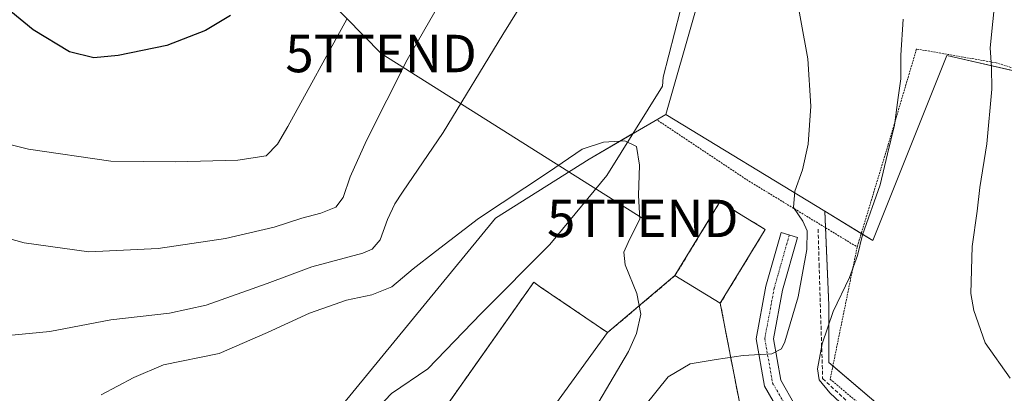
# Model space of a CAD drawing. Units: metres. Extents: x 613887 to 617326, y 4752509 to 4754881.
# Drawn here: x 615607 to 615871, y 4753945 to 4754045 of the extents above; entities that cross this region are included whole.
import ezdxf
from ezdxf.enums import TextEntityAlignment as Align

# ---------------------------------------------------------------- set-up
doc = ezdxf.new("R2010")
doc.units = ezdxf.units.M
doc.header["$MEASUREMENT"] = 0
for name, pattern in [('TRAZO_Y_PUNTO', [1, 0.5, -0.25, 0, -0.25]), ('TRAZOS', [0.75, 0.5, -0.25]), ('TRAZOSX2', [1.5, 1, -0.5])]:
    doc.linetypes.add(name, pattern=pattern)
doc.layers.get('0').update_dxf_attribs({"lineweight": 5})
for name, color, linetype, lineweight in [('Agrupación de edificios', 2, 'TRAZOSX2', 0), ('Agrupación de edificios CxS', 19, 'Continuous', 0), ('Alambrada', 19, 'TRAZOS', 0), ('Corriente natural lineal', 142, 'Continuous', 13), ('Cultivos herbáceos CxS', 92, 'Continuous', 0), ('Curva de nivel maestra', 36, 'Continuous', 30), ('Curva de nivel normal', 36, 'Continuous', 0), ('Edificación industrial', 135, 'Continuous', 13), ('Edificación industrial Cxs', 135, 'Continuous', 13), ('Núcleo urbano', 19, 'Continuous', 0), ('Núcleo urbano CxS', 19, 'Continuous', 0), ('Obra de contención lineal', 1, 'TRAZOSX2', 13), ('Pista pavimentada', 135, 'Continuous', 13), ('Pista pavimentada Cxs', 135, 'Continuous', 0), ('Pista pavimentada eje', 135, 'TRAZO_Y_PUNTO', 0), ('Prado', 92, 'Continuous', 0), ('Prado CxS', 92, 'Continuous', 0), ('Tendido', 6, 'Continuous', 0), ('Torre de tendido puntual', 7, 'Continuous', 0)]:
    doc.layers.add(name, color=color, linetype=linetype, lineweight=lineweight)

# ---------------------------------------------------------------- blocks, each defined once
blk = doc.blocks.new('*U173')
at = {"layer": 'Curva de nivel normal', "color": 36, "linetype": 'Continuous', "lineweight": 0}
blk.add_polyline3d([(615629.23, 4753944.92, 555), (615637.91, 4753949.58, 555), (615645.9, 4753952.91, 555), (615660.78, 4753955.96, 555), (615673.66, 4753961.58, 555), (615684.91, 4753966.76, 555), (615694.8, 4753970.24, 555), (615701.57, 4753971.62, 555), (615706.96, 4753973.76, 555), (615712.65, 4753978.57, 555), (615718.62, 4753983.24, 555), (615730.11, 4753992.01, 555), (615748.81, 4754004.38, 555), (615757.85, 4754010.58, 555), (615763.55, 4754012.44, 555), (615769.2, 4754012.77, 555), (615772.34, 4754011.3, 555), (615773.16, 4754006.3, 555), (615772.93, 4753998.22, 555), (615773.26, 4753991.88, 555), (615771.61, 4753988.76, 555), (615770.14, 4753985.58, 555), (615769.01, 4753983.07, 555), (615769.35, 4753979.68, 555), (615772.44, 4753972, 555), (615773.49, 4753966.5, 555), (615772.38, 4753961.33, 555), (615770.21, 4753956.52, 555), (615757.31, 4753934.61, 555)], dxfattribs=at)
blk = doc.blocks.new('*U179')
at = {"layer": 'Curva de nivel normal', "color": 36, "linetype": 'Continuous', "lineweight": 0}
for points in [[(615589.42, 4753990.87, 565), (615608.6, 4753985.53, 565), (615625.9, 4753983.14, 565), (615644.46, 4753984.03, 565), (615662.43, 4753986.66, 565), (615675.45, 4753989.68, 565), (615682.87, 4753992.1, 565), (615687.98, 4753993.43, 565), (615691.99, 4753995.06, 565), (615693.93, 4753997.68, 565), (615695.78, 4754003.15, 565), (615700.15, 4754012.9, 565), (615711.02, 4754034.46, 565), (615722.83, 4754054.91, 565)], [(615843.68, 4754045.34, 565), (615843.05, 4754035.68, 565), (615843.06, 4754029.34, 565), (615842.34, 4754024.34, 565), (615841.34, 4754017.01, 565), (615839.52, 4754009.34, 565), (615837.52, 4754001.01, 565), (615832.78, 4753987.63, 565), (615831.44, 4753982.17, 565), (615829.32, 4753976.3, 565), (615824.94, 4753967.22, 565), (615822.01, 4753958.5, 565), (615820.74, 4753951.88, 565), (615821.19, 4753948.89, 565), (615824.07, 4753945.44, 565), (615831.04, 4753938.91, 565)]]:
    blk.add_polyline3d(points, dxfattribs=at)
blk = doc.blocks.new('*U183')
at = {"layer": 'Curva de nivel normal', "color": 36, "linetype": 'Continuous', "lineweight": 0}
for points in [[(615774.6, 4753942.01, 560), (615780.85, 4753949.76, 560), (615786.7, 4753953.2, 560), (615793.64, 4753954.32, 560), (615800.88, 4753955.41, 560), (615808.53, 4753955.87, 560), (615811.09, 4753957.19, 560), (615812.04, 4753959.12, 560), (615815.63, 4753971.1, 560), (615817.91, 4753983.72, 560), (615818.04, 4753988.77, 560), (615816.82, 4753991.34, 560), (615814.35, 4753995.01, 560), (615814.66, 4753999.34, 560), (615816.76, 4754005.01, 560), (615818.26, 4754011.9, 560), (615818.95, 4754022.08, 560), (615818.18, 4754034.74, 560), (615814.41, 4754055.31, 560)], [(615742.73, 4754051.18, 560), (615736.61, 4754041.17, 560), (615720.65, 4754015.01, 560), (615709.79, 4753999.09, 560), (615707.74, 4753995.98, 560), (615705.78, 4753991.79, 560), (615703.78, 4753986.3, 560), (615701.66, 4753983.83, 560), (615699.14, 4753982.79, 560), (615685.56, 4753979.16, 560), (615673.6, 4753974.69, 560), (615657.26, 4753968.87, 560), (615647.45, 4753966.76, 560), (615631.78, 4753964.98, 560), (615615.5, 4753961.8, 560), (615605.34, 4753960.9, 560)]]:
    blk.add_polyline3d(points, dxfattribs=at)
blk = doc.blocks.new('*U187')
at = {"layer": 'Curva de nivel normal', "color": 36, "linetype": 'Continuous', "lineweight": 0}
for points in [[(615595.36, 4754014.13, 570), (615609.74, 4754010.55, 570), (615631.78, 4754007.34, 570), (615649.04, 4754007.18, 570), (615665.76, 4754007.58, 570), (615673.3, 4754008.8, 570), (615676.37, 4754011.87, 570), (615679.16, 4754016.61, 570), (615694.93, 4754045.34, 570)], [(615868.36, 4754051.77, 570), (615866.9, 4754037.65, 570), (615867.25, 4754032.5, 570), (615867.37, 4754026.61, 570), (615866.06, 4754012.01, 570), (615864.19, 4754000.34, 570), (615863.48, 4753994.01, 570), (615862.1, 4753984.53, 570), (615861.76, 4753971.96, 570), (615862.54, 4753967.47, 570), (615865.61, 4753958.84, 570), (615872.3, 4753949.37, 570)]]:
    blk.add_polyline3d(points, dxfattribs=at)
blk = doc.blocks.new('*U207')
at = {"layer": 'Curva de nivel maestra', "color": 36, "linetype": 'Continuous', "lineweight": 30}
blk.add_polyline3d([(615663.82, 4754046.26, 575), (615657.11, 4754042.27, 575), (615646.78, 4754038.26, 575), (615633.74, 4754035.57, 575), (615627.28, 4754034.94, 575), (615620.74, 4754036.59, 575), (615611.01, 4754042.42, 575), (615605.02, 4754047.34, 575)], dxfattribs=at)
blk = doc.blocks.new('5TTEND')
blk.add_text('5TTEND', height=10).set_placement((0, 0), align=Align.MIDDLE_CENTER)

msp = doc.modelspace()

# ---------------------------------------------------------------- linework, layer by layer
at = {"layer": 'Agrupación de edificios', "color": 2, "linetype": 'TRAZOSX2', "lineweight": 0}
for points in [[(615782.65, 4753976.76, 556.08), (615794.68, 4753996.48, 556.57), (615806.78, 4753989.1, 557.85)], [(615806.78, 4753989.1, 557.85), (615794.76, 4753969.38, 557.91)], [(615764.62, 4753961.54, 551.34), (615782.65, 4753976.76, 556.08)], [(615729.43, 4753913.02, 550.9), (615726.85, 4753914.77, 550.96), (615712, 4753924.85, 550.58), (615710.28, 4753926.01, 550.47), (615713.46, 4753930.51, 550.54), (615741.9, 4753970.79, 550.86), (615744.86, 4753974.98, 550.9), (615746.71, 4753973.72, 551), (615764.62, 4753961.54, 551.34)], [(615794.76, 4753969.38, 557.91), (615799.95, 4753942.52, 561.01)]]:
    msp.add_polyline3d(points, dxfattribs=at)
at = {"layer": 'Agrupación de edificios CxS', "color": 19, "linetype": 'Continuous', "lineweight": 0}
msp.add_polyline3d([(615794.76, 4753969.38, 557.91), (615799.95, 4753942.52, 561.01), (615845.16, 4753906.93, 561.22), (615836.52, 4753895.96, 561.14), (615833.61, 4753898.25, 561.18), (615827.84, 4753887.43, 560.09), (615761.95, 4753912.68, 559.06), (615729.43, 4753913.02, 550.9), (615726.85, 4753914.77, 550.96), (615712, 4753924.85, 550.58), (615710.28, 4753926.01, 550.47), (615713.46, 4753930.51, 550.54), (615741.9, 4753970.79, 550.86), (615744.86, 4753974.98, 550.9), (615746.71, 4753973.72, 551), (615764.62, 4753961.54, 551.34), (615782.65, 4753976.76, 556.08), (615794.68, 4753996.48, 556.57), (615806.78, 4753989.1, 557.85), (615794.76, 4753969.38, 557.91)], close=True, dxfattribs=at)
at = {"layer": 'Alambrada', "color": 19, "linetype": 'TRAZOS', "lineweight": 0}
for points in [[(615894.69, 4754025.54, 576.09), (615868.55, 4754033.64, 570.76), (615847.24, 4754037.34, 567.76), (615839.62, 4754011.61, 566.35), (615831.37, 4753984.42, 565.83)], [(615778.07, 4754018.22, 555.35), (615802.44, 4754002.02, 558.26), (615831.37, 4753984.42, 565.83)], [(615831.37, 4753984.42, 565.83), (615824.15, 4753949.1, 566.14), (615842.9, 4753933.23, 567.03)]]:
    msp.add_polyline3d(points, dxfattribs=at)
at = {"layer": 'Corriente natural lineal', "color": 142, "linetype": 'Continuous', "lineweight": 13}
msp.add_polyline3d([(615784.02, 4754047.42, 557.25), (615779.48, 4754029.82, 556.02), (615779.33, 4754027.39, 555.93), (615764.43, 4754003.5, 554.46), (615749.19, 4753985.08, 550.73), (615730.78, 4753966.67, 550.75), (615716.59, 4753951.85, 550.41), (615706.86, 4753945.29, 550.14), (615694.37, 4753932.17, 549.76), (615681.46, 4753926.88, 549.12), (615672.99, 4753912.69, 547.85), (615670.24, 4753905.5, 546.84), (615664.52, 4753894.07, 545.08), (615663, 4753887.58, 544.5), (615662.14, 4753886.19, 544.34), (615659.09, 4753876.42, 543.58), (615658.04, 4753873.57, 543.31)], dxfattribs=at)
at = {"layer": 'Cultivos herbáceos CxS', "color": 92, "linetype": 'Continuous', "lineweight": 0}
for points in [[(615780.18, 4754019.8, 555.85), (615788.09, 4754047.49, 557.37), (615788.09, 4754068.47, 558.35), (615788.09, 4754075.42, 558.66), (615788.09, 4754077.89, 558.71), (615788.09, 4754092.98, 560.67), (615805.89, 4754158.25, 567.98), (615812.51, 4754187.37, 572.65), (615835.57, 4754288.8, 591.5), (615860.5, 4754384.98, 611.41)], [(615835.57, 4754288.8, 591.5), (615805.89, 4754158.25, 567.98), (615788.09, 4754092.98, 560.67), (615788.09, 4754047.49, 557.37), (615780.18, 4754019.8, 555.85), (615759.7, 4754007.89, 554.77), (615734.68, 4753992.11, 554.35), (615689.19, 4753936.72, 549.68), (615669.41, 4753903.1, 546.47), (615657.2, 4753875.14, 543.44), (615621.8, 4753885.32, 543.46), (615587.85, 4753892.93, 543.45)], [(615851.62, 4753929.89, 567.41), (615823.77, 4753953.57, 565.53), (615823.77, 4753968.89, 563.99), (615822.69, 4753993.99, 561.55), (615835.56, 4753986.17, 565.38), (615843.57, 4754006.19, 565.91), (615855.34, 4754035.62, 567.69), (615924.57, 4754019.79, 580.32)], [(615994.86, 4753896.08, 560.87), (615993.79, 4753899.14, 561.54), (615974.02, 4753956.5, 573.76), (615964.83, 4753991.39, 580.72), (615964.13, 4753994.08, 581.1), (615924.57, 4754019.79, 580.32), (615894.8, 4754026.6, 575.26), (615881.36, 4754029.67, 572.8), (615855.34, 4754035.62, 567.69), (615843.57, 4754006.19, 565.91), (615835.56, 4753986.17, 565.38), (615832.47, 4753988.05, 564.44), (615822.69, 4753993.99, 561.55)], [(615657.2, 4753875.14, 543.44), (615663.42, 4753889.38, 544.67), (615669.41, 4753903.1, 546.47), (615684.01, 4753927.92, 549.26), (615689.19, 4753936.72, 549.68), (615734.68, 4753992.11, 554.35), (615759.7, 4754007.89, 554.77), (615771.42, 4754014.71, 555.02), (615780.18, 4754019.8, 555.85)], [(615732.35, 4753858.41, 548.04), (615733.73, 4753860.28, 548.9), (615734.68, 4753861.56, 549.5), (615744.57, 4753893.21, 553.6), (615768.05, 4753885.32, 556.01), (615780.21, 4753884.21, 556.84), (615783.37, 4753883.93, 556.99), (615814.01, 4753878.35, 558.12), (615840.48, 4753878.35, 559.69), (615862.76, 4753885.32, 560.99), (615864.95, 4753903.92, 564.2), (615865.55, 4753909, 565.48), (615851.62, 4753929.89, 567.41), (615824.87, 4753952.63, 565.77), (615823.77, 4753953.57, 565.53), (615823.77, 4753968.89, 563.99), (615822.88, 4753989.59, 561.95), (615822.69, 4753993.99, 561.55)]]:
    msp.add_polyline3d(points, dxfattribs=at)
at = {"layer": 'Edificación industrial', "color": 135, "linetype": 'Continuous', "lineweight": 13}
for points in [[(615806.78, 4753989.1, 561.03), (615794.76, 4753969.38, 560.2), (615782.65, 4753976.76, 561.69), (615794.68, 4753996.48, 560.6), (615806.78, 4753989.1, 561.03)], [(615764.62, 4753961.54, 555.38), (615729.43, 4753913.02, 553.56), (615726.85, 4753914.77, 556.51), (615712, 4753924.85, 552.22), (615710.28, 4753926.01, 551.12), (615744.86, 4753974.98, 551.66), (615746.71, 4753973.72, 554.19), (615764.62, 4753961.54, 555.38)]]:
    msp.add_polyline3d(points, dxfattribs=at)
at = {"layer": 'Edificación industrial Cxs', "color": 135, "linetype": 'Continuous', "lineweight": 13}
for points in [[(615806.78, 4753989.1, 561.03), (615794.76, 4753969.38, 560.2), (615782.65, 4753976.76, 561.69), (615794.68, 4753996.48, 560.6), (615806.78, 4753989.1, 561.03)], [(615764.62, 4753961.54, 555.38), (615729.43, 4753913.02, 553.56), (615726.85, 4753914.77, 556.51), (615712, 4753924.85, 552.23), (615710.28, 4753926.01, 551.12), (615744.86, 4753974.98, 551.66), (615746.71, 4753973.72, 554.19), (615764.62, 4753961.54, 555.38)]]:
    msp.add_polyline3d(points, close=True, dxfattribs=at)
at = {"layer": 'Núcleo urbano', "color": 19, "linetype": 'Continuous', "lineweight": 0}
for points in [[(615657.2, 4753875.14, 543.44), (615663.42, 4753889.38, 544.67), (615669.41, 4753903.1, 546.47), (615684.01, 4753927.92, 549.26), (615689.19, 4753936.72, 549.68), (615734.68, 4753992.11, 554.35), (615759.7, 4754007.89, 554.77), (615771.42, 4754014.71, 555.02), (615780.18, 4754019.8, 555.85)], [(615780.18, 4754019.8, 555.85), (615822.69, 4753993.99, 561.55)], [(615732.35, 4753858.41, 548.04), (615733.73, 4753860.28, 548.9), (615734.68, 4753861.56, 549.5), (615744.57, 4753893.21, 553.6), (615768.05, 4753885.32, 556.01), (615780.21, 4753884.21, 556.84), (615783.37, 4753883.93, 556.99), (615814.01, 4753878.35, 558.12), (615840.48, 4753878.35, 559.69), (615862.76, 4753885.32, 560.99), (615864.95, 4753903.92, 564.2), (615865.55, 4753909, 565.48), (615851.62, 4753929.89, 567.41), (615824.87, 4753952.63, 565.77), (615823.77, 4753953.57, 565.53), (615823.77, 4753968.89, 563.99), (615822.88, 4753989.59, 561.95), (615822.69, 4753993.99, 561.55)]]:
    msp.add_polyline3d(points, dxfattribs=at)
at = {"layer": 'Núcleo urbano CxS', "color": 19, "linetype": 'Continuous', "lineweight": 0}
msp.add_polyline3d([(615689.19, 4753936.72, 549.68), (615734.68, 4753992.11, 554.35), (615759.7, 4754007.89, 554.77), (615780.18, 4754019.8, 555.85), (615822.69, 4753993.99, 561.55), (615822.69, 4753993.99, 561.55), (615823.77, 4753968.89, 563.99), (615823.77, 4753953.57, 565.53), (615851.62, 4753929.89, 567.41)], dxfattribs=at)
at = {"layer": 'Obra de contención lineal', "color": 1, "linetype": 'TRAZOSX2', "lineweight": 13}
msp.add_polyline3d([(615820.94, 4753989.18, 561.89), (615821.18, 4753979.8, 562.71), (615822.14, 4753949.26, 565.64), (615848.12, 4753925.21, 565.48), (615856.53, 4753917.76, 565.35), (615858.04, 4753915.62, 565.24), (615859.37, 4753913.38, 565.31), (615860.51, 4753911.03, 565.06), (615861.47, 4753908.6, 564.82), (615862.24, 4753906.1, 564.77), (615862.8, 4753903.56, 564.18), (615863.16, 4753900.97, 563.82), (615863.32, 4753898.36, 563.34), (615863.26, 4753895.75, 563), (615863.01, 4753893.15, 562.3), (615862.54, 4753890.58, 561.74)], dxfattribs=at)
at = {"layer": 'Pista pavimentada', "color": 135, "linetype": 'Continuous', "lineweight": 13}
msp.add_polyline3d([(615811.19, 4753939.17, 561.19), (615806.58, 4753947.25, 560.84), (615804.32, 4753959.91, 559.37), (615806.95, 4753973.97, 558.18), (615811, 4753988.25, 558.17), (615815.43, 4753987, 558.51), (615811.43, 4753972.92, 558.34), (615808.99, 4753959.89, 559.39), (615810.96, 4753948.84, 560.71), (615814.82, 4753942.1, 561.08)], dxfattribs=at)
at = {"layer": 'Pista pavimentada Cxs', "color": 135, "linetype": 'Continuous', "lineweight": 0}
msp.add_polyline3d([(615811.19, 4753939.17, 561.19), (615806.58, 4753947.25, 560.84), (615804.32, 4753959.91, 559.37), (615806.95, 4753973.97, 558.18), (615811, 4753988.25, 558.17), (615815.43, 4753987, 558.51), (615811.43, 4753972.92, 558.34), (615808.99, 4753959.89, 559.39), (615810.96, 4753948.84, 560.71), (615814.82, 4753942.1, 561.08)], dxfattribs=at)
at = {"layer": 'Pista pavimentada eje', "color": 135, "linetype": 'TRAZO_Y_PUNTO', "lineweight": 0}
msp.add_polyline3d([(615813.22, 4753987.63, 558.34), (615809.19, 4753973.44, 558.25), (615806.65, 4753959.9, 559.39), (615808.77, 4753948.04, 560.79), (615813, 4753940.64, 561.13), (615837.13, 4753919.05, 561.2), (615848.78, 4753910.79, 561.32), (615853.64, 4753900.84, 561.18), (615852.16, 4753889.41, 560.86), (615843.48, 4753883.06, 560.27), (615829.3, 4753881.37, 559.49), (615805.6, 4753884.33, 558.43), (615792.26, 4753885.81, 557.38), (615775.33, 4753889.41, 556.19), (615760.3, 4753893.86, 554.82), (615748.23, 4753898.3, 553.57), (615735.75, 4753902.54, 552.2), (615724.53, 4753907.62, 550.87), (615717.33, 4753909.52, 550.48), (615710.79, 4753908.71, 550.16), (615699.48, 4753898.26, 548.85), (615686.85, 4753885.63, 546.6), (615671.7, 4753873.66, 544.26), (615664, 4753867.39, 543.61)], dxfattribs=at)
at = {"layer": 'Prado', "color": 92, "linetype": 'Continuous', "lineweight": 0}
for points in [[(615780.18, 4754019.8, 555.85), (615788.09, 4754047.49, 557.37), (615788.09, 4754068.47, 558.35), (615788.09, 4754075.42, 558.66), (615788.09, 4754077.89, 558.71), (615788.09, 4754092.98, 560.67), (615805.89, 4754158.25, 567.98), (615812.51, 4754187.37, 572.65), (615835.57, 4754288.8, 591.5), (615860.5, 4754384.98, 611.41)], [(615994.86, 4753896.08, 560.87), (615993.79, 4753899.14, 561.54), (615974.02, 4753956.5, 573.76), (615964.83, 4753991.39, 580.72), (615964.13, 4753994.08, 581.1), (615924.57, 4754019.79, 580.32), (615894.8, 4754026.6, 575.26), (615881.36, 4754029.67, 572.8), (615855.34, 4754035.62, 567.69), (615843.57, 4754006.19, 565.91), (615835.56, 4753986.17, 565.38), (615832.47, 4753988.05, 564.44), (615822.69, 4753993.99, 561.55)], [(615780.18, 4754019.8, 555.85), (615822.69, 4753993.99, 561.55)]]:
    msp.add_polyline3d(points, dxfattribs=at)
at = {"layer": 'Prado CxS', "color": 92, "linetype": 'Continuous', "lineweight": 0}
msp.add_polyline3d([(616020.85, 4753905.91, 562.26), (615994.86, 4753896.08, 560.87), (615993.79, 4753899.14, 561.54), (615974.02, 4753956.5, 573.76), (615964.13, 4753994.08, 581.1), (615924.57, 4754019.79, 580.32), (615855.34, 4754035.62, 567.69), (615843.57, 4754006.19, 565.91), (615835.56, 4753986.17, 565.38), (615822.69, 4753993.99, 561.55), (615780.18, 4754019.8, 555.85), (615788.09, 4754047.49, 557.37), (615788.09, 4754092.98, 560.67), (615805.89, 4754158.25, 567.98), (615835.57, 4754288.8, 591.5)], dxfattribs=at)
at = {"layer": 'Tendido', "color": 6, "linetype": 'Continuous', "lineweight": 0}
msp.add_polyline3d([(615652.43, 4754088.79, 582.46), (615704.05, 4754036.12, 566.59), (615774.03, 4753992.06, 555.13)], dxfattribs=at)

# ---------------------------------------------------------------- block references
at = {"layer": 'Curva de nivel maestra', "color": 36, "linetype": 'Continuous', "lineweight": 30}
msp.add_blockref('*U207', (0, 0), dxfattribs=at)
at = {"layer": 'Curva de nivel normal', "color": 36, "linetype": 'Continuous', "lineweight": 0}
for name in ['*U179', '*U187', '*U173', '*U183']:
    msp.add_blockref(name, (0, 0), dxfattribs=at)
at = {"layer": 'Torre de tendido puntual', "linetype": 'Continuous', "lineweight": 0}
for p in [(615704.05, 4754036.12, 566.58), (615774.03, 4753992.06, 555.2)]:
    msp.add_blockref('5TTEND', p, dxfattribs=at)

doc.saveas('drawing.dxf')
